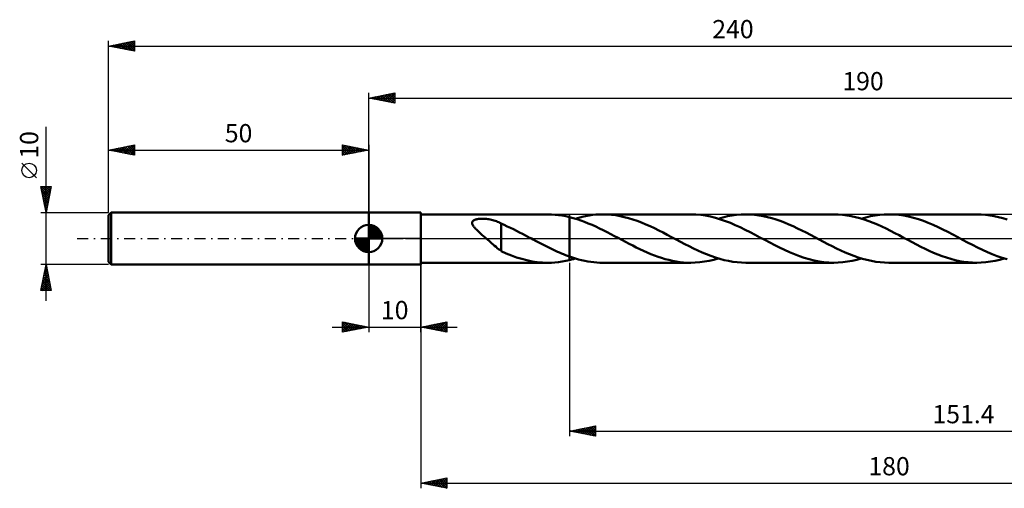
# Model space of a CAD drawing. Units: millimetres. Extents: x -17 to 290, y -48 to 42.
# Drawn here: x -17 to 172, y -48 to 42 of the extents above; entities that cross this region are included whole.
import ezdxf
from ezdxf.enums import TextEntityAlignment as Align

# ---------------------------------------------------------------- set-up
doc = ezdxf.new("R2010")
doc.units = ezdxf.units.MM
doc.header["$LTSCALE"] = 5.3
doc.linetypes.add('LONGDASH_DASH', pattern=[0.85, 0.4, -0.2, 0.05, -0.2])
for name, color, linetype in [('1', 4, 'CONTINUOUS'), ('2', 7, 'CONTINUOUS'), ('4', 2, 'LONGDASH_DASH'), ('CUT', 1, 'CONTINUOUS'), ('NOCUT', 7, 'CONTINUOUS'), ('SK1', 4, 'CONTINUOUS'), ('SK2', 7, 'CONTINUOUS'), ('SK4', 2, 'LONGDASH_DASH')]:
    doc.layers.add(name, color=color, linetype=linetype)
doc.styles.get("Standard").update_dxf_attribs({"font": 'Monospac821 BT'})

msp = doc.modelspace()

# ---------------------------------------------------------------- linework, layer by layer
at = {"layer": '1', "color": 4, "linetype": 'CONTINUOUS', "lineweight": 50}
for p, q in [((50, 5), (60, 5)), ((50, -5), (50, 5)), ((60, -5), (60, 5)), ((60, 4.65), (84.41, 4.65)), ((71.09, 3.77), (71.26, 3.79)), ((71.26, 3.79), (71.44, 3.81)), ((71.44, 3.81), (71.62, 3.81)), ((71.62, 3.81), (71.82, 3.82)), ((72.02, 3.82), (71.82, 3.82)), ((72.23, 3.81), (72.02, 3.82)), ((72.44, 3.8), (72.23, 3.81)), ((72.66, 3.78), (72.44, 3.8)), ((85.11, 4.64), (84.41, 4.65)), ((85.81, 4.59), (85.11, 4.64)), ((86.51, 4.52), (85.81, 4.59)), ((87.21, 4.41), (86.51, 4.52)), ((87.9, 4.28), (87.21, 4.41)), ((88.6, 4.13), (87.9, 4.28)), ((89.32, 3.94), (88.6, 4.13)), ((88.6, 4.13), (88.6, 4.13)), ((88.6, 4.13), (88.6, 4.13)), ((88.6, 4.13), (88.6, 4.13)), ((88.6, 4.13), (88.6, 4.13)), ((88.6, 4.13), (88.6, 4.13)), ((88.6, -3.46), (88.6, 4.13)), ((88.6, -4.13), (88.6, 4.13)), ((90.04, 3.72), (89.32, 3.94)), ((89.7, 3.82), (90.37, 4.01)), ((90.37, 4.01), (91.03, 4.18)), ((91.03, 4.18), (91.69, 4.32)), ((91.69, 4.32), (92.35, 4.44)), ((92.35, 4.44), (93.01, 4.53)), ((93.01, 4.53), (93.67, 4.6)), ((93.67, 4.6), (94.34, 4.64)), ((94.34, 4.64), (95, 4.65)), ((95.82, 4.63), (95, 4.65)), ((111.89, 4.65), (95, 4.65)), ((96.65, 4.57), (95.82, 4.63)), ((97.48, 4.47), (96.65, 4.57)), ((98.3, 4.32), (97.48, 4.47)), ((99.13, 4.14), (98.3, 4.32)), ((99.95, 3.93), (99.13, 4.14)), ((100.78, 3.67), (99.95, 3.93)), ((112.84, 4.62), (111.89, 4.65)), ((113.8, 4.54), (112.84, 4.62)), ((114.74, 4.41), (113.8, 4.54)), ((115.69, 4.22), (114.74, 4.41)), ((116.65, 3.98), (115.69, 4.22)), ((117.6, 3.69), (116.65, 3.98)), ((117.19, 3.82), (118.07, 4.07)), ((118.07, 4.07), (118.95, 4.28)), ((118.95, 4.28), (119.83, 4.44)), ((119.83, 4.44), (120.71, 4.56)), ((120.71, 4.56), (121.6, 4.63)), ((121.6, 4.63), (122.48, 4.65)), ((123.31, 4.63), (122.48, 4.65)), ((139.37, 4.65), (122.48, 4.65)), ((124.14, 4.57), (123.31, 4.63)), ((124.97, 4.46), (124.14, 4.57)), ((125.79, 4.32), (124.97, 4.46)), ((126.62, 4.14), (125.79, 4.32)), ((127.45, 3.92), (126.62, 4.14)), ((128.28, 3.67), (127.45, 3.92)), ((140.22, 4.63), (139.37, 4.65)), ((141.06, 4.56), (140.22, 4.63)), ((141.9, 4.46), (141.06, 4.56)), ((142.74, 4.31), (141.9, 4.46)), ((143.58, 4.12), (142.74, 4.31)), ((144.41, 3.9), (143.58, 4.12)), ((145.25, 3.64), (144.41, 3.9)), ((144.67, 3.82), (145.55, 4.07)), ((145.55, 4.07), (146.43, 4.28)), ((146.43, 4.28), (147.32, 4.44)), ((147.32, 4.44), (148.2, 4.56)), ((148.2, 4.56), (149.08, 4.63)), ((149.08, 4.63), (149.96, 4.65)), ((150.91, 4.62), (149.96, 4.65)), ((166.85, 4.65), (149.96, 4.65)), ((151.86, 4.54), (150.91, 4.62)), ((152.81, 4.41), (151.86, 4.54)), ((153.75, 4.22), (152.81, 4.41)), ((154.7, 3.99), (153.75, 4.22)), ((155.65, 3.7), (154.7, 3.99)), ((167.69, 4.63), (166.85, 4.65)), ((168.53, 4.57), (167.69, 4.63)), ((169.36, 4.46), (168.53, 4.57)), ((170.2, 4.31), (169.36, 4.46)), ((171.04, 4.13), (170.2, 4.31)), ((171.88, 3.9), (171.04, 4.13)), ((172.72, 3.64), (171.88, 3.9)), ((69.9, 3.06), (69.92, 3.17)), ((69.9, 2.94), (69.9, 3.06)), ((69.92, 2.82), (69.9, 2.94)), ((69.92, 3.17), (69.97, 3.27)), ((69.96, 2.7), (69.92, 2.82)), ((70.02, 2.58), (69.96, 2.7)), ((69.97, 3.27), (70.04, 3.37)), ((70.09, 2.46), (70.02, 2.58)), ((70.04, 3.37), (70.14, 3.45)), ((70.16, 2.34), (70.09, 2.46)), ((70.14, 3.45), (70.25, 3.52)), ((70.25, 2.23), (70.16, 2.34)), ((70.25, 3.52), (70.37, 3.58)), ((70.34, 2.11), (70.25, 2.23)), ((70.45, 1.98), (70.34, 2.11)), ((70.37, 3.58), (70.5, 3.64)), ((70.56, 1.86), (70.45, 1.98)), ((70.5, 3.64), (70.64, 3.68)), ((70.64, 3.68), (70.78, 3.72)), ((70.78, 3.72), (70.93, 3.75)), ((70.93, 3.75), (71.09, 3.77)), ((72.89, 3.75), (72.66, 3.78)), ((73.12, 3.71), (72.89, 3.75)), ((73.36, 3.67), (73.12, 3.71)), ((73.59, 3.62), (73.36, 3.67)), ((73.83, 3.56), (73.59, 3.62)), ((74.07, 3.49), (73.83, 3.56)), ((74.3, 3.42), (74.07, 3.49)), ((74.54, 3.33), (74.3, 3.42)), ((74.77, 3.24), (74.54, 3.33)), ((75, 3.14), (74.77, 3.24)), ((75.23, 3.03), (75, 3.14)), ((75.46, 2.91), (75.23, 3.03)), ((75.46, -0.43), (75.46, 2.91)), ((76.05, 2.61), (75.46, 2.87)), ((76.64, 2.34), (76.05, 2.61)), ((77.23, 2.06), (76.64, 2.34)), ((77.82, 1.78), (77.23, 2.06)), ((90.76, 3.48), (90.04, 3.72)), ((91.48, 3.21), (90.76, 3.48)), ((92.2, 2.92), (91.48, 3.21)), ((92.92, 2.62), (92.2, 2.92)), ((93.64, 2.29), (92.92, 2.62)), ((94.36, 1.95), (93.64, 2.29)), ((95.08, 1.6), (94.36, 1.95)), ((101.6, 3.39), (100.78, 3.67)), ((102.43, 3.07), (101.6, 3.39)), ((103.26, 2.73), (102.43, 3.07)), ((104.09, 2.36), (103.26, 2.73)), ((104.91, 1.97), (104.09, 2.36)), ((105.74, 1.56), (104.91, 1.97)), ((118.55, 3.37), (117.6, 3.69)), ((119.5, 3), (118.55, 3.37)), ((120.45, 2.6), (119.5, 3)), ((121.4, 2.16), (120.45, 2.6)), ((122.35, 1.7), (121.4, 2.16)), ((129.1, 3.38), (128.28, 3.67)), ((129.93, 3.06), (129.1, 3.38)), ((130.76, 2.72), (129.93, 3.06)), ((131.58, 2.35), (130.76, 2.72)), ((132.41, 1.96), (131.58, 2.35)), ((133.23, 1.56), (132.41, 1.96)), ((146.09, 3.35), (145.25, 3.64)), ((146.93, 3.02), (146.09, 3.35)), ((147.76, 2.67), (146.93, 3.02)), ((148.6, 2.29), (147.76, 2.67)), ((149.44, 1.9), (148.6, 2.29)), ((150.28, 1.48), (149.44, 1.9)), ((156.59, 3.38), (155.65, 3.7)), ((157.53, 3.02), (156.59, 3.38)), ((158.47, 2.62), (157.53, 3.02)), ((159.42, 2.19), (158.47, 2.62)), ((160.36, 1.73), (159.42, 2.19)), ((70.69, 1.73), (70.56, 1.86)), ((70.82, 1.6), (70.69, 1.73)), ((70.95, 1.47), (70.82, 1.6)), ((71.1, 1.33), (70.95, 1.47)), ((71.24, 1.2), (71.1, 1.33)), ((71.39, 1.07), (71.24, 1.2)), ((71.54, 0.93), (71.39, 1.07)), ((71.69, 0.8), (71.54, 0.93)), ((71.84, 0.66), (71.69, 0.8)), ((71.99, 0.53), (71.84, 0.66)), ((72.14, 0.4), (71.99, 0.53)), ((72.3, 0.27), (72.14, 0.4)), ((72.45, 0.13), (72.3, 0.27)), ((72.6, 0), (72.45, 0.13)), ((72.87, -0.24), (72.6, 0)), ((78.41, 1.49), (77.82, 1.78)), ((79, 1.19), (78.41, 1.49)), ((79.58, 0.89), (79, 1.19)), ((80.16, 0.58), (79.58, 0.89)), ((80.74, 0.27), (80.16, 0.58)), ((80.83, 0.23), (80.74, 0.27)), ((80.92, 0.18), (80.83, 0.23)), ((81, 0.14), (80.92, 0.18)), ((81.09, 0.09), (81, 0.14)), ((81.17, 0.05), (81.09, 0.09)), ((81.26, 0), (81.17, 0.05)), ((81.64, -0.21), (81.26, 0)), ((95.8, 1.24), (95.08, 1.6)), ((96.51, 0.86), (95.8, 1.24)), ((97.23, 0.49), (96.51, 0.86)), ((97.95, 0.11), (97.23, 0.49)), ((98.66, -0.27), (97.95, 0.11)), ((106.57, 1.14), (105.74, 1.56)), ((107.39, 0.71), (106.57, 1.14)), ((108.22, 0.27), (107.39, 0.71)), ((109.06, -0.17), (108.22, 0.27)), ((123.3, 1.22), (122.35, 1.7)), ((124.25, 0.73), (123.3, 1.22)), ((125.2, 0.23), (124.25, 0.73)), ((126.14, -0.27), (125.2, 0.23)), ((134.06, 1.14), (133.23, 1.56)), ((134.88, 0.71), (134.06, 1.14)), ((135.71, 0.27), (134.88, 0.71)), ((136.54, -0.17), (135.71, 0.27)), ((151.11, 1.05), (150.28, 1.48)), ((151.95, 0.62), (151.11, 1.05)), ((152.79, 0.17), (151.95, 0.62)), ((153.63, -0.27), (152.79, 0.17)), ((161.3, 1.26), (160.36, 1.73)), ((162.25, 0.77), (161.3, 1.26)), ((163.19, 0.27), (162.25, 0.77)), ((164.14, -0.23), (163.19, 0.27)), ((73.14, -0.47), (72.87, -0.24)), ((73.41, -0.71), (73.14, -0.47)), ((73.68, -0.94), (73.41, -0.71)), ((73.95, -1.17), (73.68, -0.94)), ((74.21, -1.4), (73.95, -1.17)), ((74.47, -1.62), (74.21, -1.4)), ((74.72, -1.82), (74.47, -1.62)), ((74.97, -2.02), (74.72, -1.82)), ((75.46, -0.42), (75.46, -0.42)), ((75.46, -0.43), (75.46, -0.42)), ((75.46, -0.42), (75.46, -0.42)), ((75.46, -0.42), (75.46, -0.42)), ((75.46, -0.42), (75.46, -0.42)), ((75.46, -0.42), (75.46, -0.42)), ((75.46, -2.42), (75.46, -0.42)), ((82.03, -0.41), (81.64, -0.21)), ((82.42, -0.61), (82.03, -0.41)), ((82.8, -0.82), (82.42, -0.61)), ((83.19, -1.02), (82.8, -0.82)), ((83.58, -1.22), (83.19, -1.02)), ((83.96, -1.42), (83.58, -1.22)), ((84.35, -1.61), (83.96, -1.42)), ((84.74, -1.8), (84.35, -1.61)), ((85.12, -1.99), (84.74, -1.8)), ((99.35, -0.64), (98.66, -0.27)), ((100.05, -1), (99.35, -0.64)), ((100.74, -1.36), (100.05, -1)), ((101.43, -1.71), (100.74, -1.36)), ((102.12, -2.04), (101.43, -1.71)), ((109.9, -0.62), (109.06, -0.17)), ((110.74, -1.05), (109.9, -0.62)), ((111.58, -1.48), (110.74, -1.05)), ((112.42, -1.9), (111.58, -1.48)), ((127.09, -0.77), (126.14, -0.27)), ((128.04, -1.26), (127.09, -0.77)), ((128.98, -1.74), (128.04, -1.26)), ((129.93, -2.19), (128.98, -1.74)), ((137.38, -0.61), (136.54, -0.17)), ((138.22, -1.05), (137.38, -0.61)), ((139.06, -1.48), (138.22, -1.05)), ((139.89, -1.89), (139.06, -1.48)), ((154.45, -0.71), (153.63, -0.27)), ((155.28, -1.14), (154.45, -0.71)), ((156.1, -1.56), (155.28, -1.14)), ((156.92, -1.96), (156.1, -1.56)), ((165.09, -0.73), (164.14, -0.23)), ((166.05, -1.23), (165.09, -0.73)), ((166.99, -1.71), (166.05, -1.23)), ((167.95, -2.17), (166.99, -1.71)), ((75.21, -2.2), (74.97, -2.02)), ((75.46, -2.38), (75.21, -2.2)), ((76.44, -2.86), (75.46, -2.42)), ((77.44, -3.25), (76.44, -2.86)), ((78.44, -3.61), (77.44, -3.25)), ((79.43, -3.92), (78.44, -3.61)), ((85.51, -2.17), (85.12, -1.99)), ((85.9, -2.35), (85.51, -2.17)), ((86.28, -2.53), (85.9, -2.35)), ((86.67, -2.7), (86.28, -2.53)), ((87.06, -2.86), (86.67, -2.7)), ((87.44, -3.02), (87.06, -2.86)), ((87.83, -3.17), (87.44, -3.02)), ((88.21, -3.32), (87.83, -3.17)), ((88.6, -3.46), (88.21, -3.32)), ((88.6, -3.46), (88.6, -3.46)), ((88.6, -3.46), (88.6, -3.46)), ((88.6, -3.46), (88.6, -3.46)), ((88.6, -3.46), (88.6, -3.46)), ((88.6, -3.46), (88.6, -3.46)), ((88.6, -3.46), (88.6, -3.46)), ((89.18, -3.66), (88.6, -3.46)), ((89.77, -3.84), (89.18, -3.66)), ((102.82, -2.37), (102.12, -2.04)), ((103.52, -2.68), (102.82, -2.37)), ((104.21, -2.97), (103.52, -2.68)), ((104.91, -3.25), (104.21, -2.97)), ((105.6, -3.5), (104.91, -3.25)), ((106.3, -3.73), (105.6, -3.5)), ((106.99, -3.94), (106.3, -3.73)), ((113.26, -2.3), (112.42, -1.9)), ((114.1, -2.67), (113.26, -2.3)), ((114.94, -3.03), (114.1, -2.67)), ((115.77, -3.35), (114.94, -3.03)), ((116.62, -3.64), (115.77, -3.35)), ((117.46, -3.9), (116.62, -3.64)), ((130.87, -2.62), (129.93, -2.19)), ((131.81, -3.02), (130.87, -2.62)), ((132.76, -3.38), (131.81, -3.02)), ((133.71, -3.71), (132.76, -3.38)), ((134.65, -3.99), (133.71, -3.71)), ((140.73, -2.29), (139.89, -1.89)), ((141.57, -2.67), (140.73, -2.29)), ((142.4, -3.02), (141.57, -2.67)), ((143.24, -3.34), (142.4, -3.02)), ((144.08, -3.64), (143.24, -3.34)), ((144.92, -3.9), (144.08, -3.64)), ((157.74, -2.35), (156.92, -1.96)), ((158.57, -2.72), (157.74, -2.35)), ((159.39, -3.06), (158.57, -2.72)), ((160.22, -3.38), (159.39, -3.06)), ((161.05, -3.66), (160.22, -3.38)), ((161.88, -3.92), (161.05, -3.66)), ((168.89, -2.6), (167.95, -2.17)), ((169.84, -3), (168.89, -2.6)), ((170.79, -3.37), (169.84, -3)), ((171.74, -3.7), (170.79, -3.37)), ((172.69, -3.98), (171.74, -3.7)), ((50, -5), (60, -5)), ((60, -4.65), (84.41, -4.65)), ((80.42, -4.18), (79.43, -3.92)), ((81.42, -4.38), (80.42, -4.18)), ((82.41, -4.53), (81.42, -4.38)), ((83.41, -4.62), (82.41, -4.53)), ((84.41, -4.65), (83.41, -4.62)), ((84.41, -4.65), (85.11, -4.64)), ((85.11, -4.64), (85.8, -4.59)), ((85.8, -4.59), (86.5, -4.52)), ((86.5, -4.52), (87.2, -4.41)), ((87.2, -4.41), (87.9, -4.28)), ((87.9, -4.28), (88.6, -4.13)), ((88.6, -4.13), (88.78, -4.08)), ((88.6, -4.13), (88.6, -4.13)), ((88.6, -4.13), (88.6, -4.13)), ((88.6, -4.13), (88.6, -4.13)), ((88.6, -4.13), (88.6, -4.13)), ((88.6, -4.13), (88.6, -4.13)), ((88.78, -4.08), (88.97, -4.03)), ((88.97, -4.03), (89.15, -3.98)), ((89.15, -3.98), (89.34, -3.93)), ((89.34, -3.93), (89.52, -3.88)), ((89.52, -3.88), (89.7, -3.82)), ((90.35, -4.01), (89.77, -3.84)), ((90.93, -4.16), (90.35, -4.01)), ((91.51, -4.29), (90.93, -4.16)), ((92.09, -4.4), (91.51, -4.29)), ((92.67, -4.49), (92.09, -4.4)), ((93.26, -4.56), (92.67, -4.49)), ((93.84, -4.61), (93.26, -4.56)), ((94.42, -4.64), (93.84, -4.61)), ((95, -4.65), (94.42, -4.64)), ((95, -4.65), (111.89, -4.65)), ((107.69, -4.12), (106.99, -3.94)), ((108.39, -4.28), (107.69, -4.12)), ((109.09, -4.41), (108.39, -4.28)), ((109.78, -4.52), (109.09, -4.41)), ((110.48, -4.59), (109.78, -4.52)), ((111.19, -4.64), (110.48, -4.59)), ((111.89, -4.65), (111.19, -4.64)), ((111.89, -4.65), (112.77, -4.63)), ((112.77, -4.63), (113.66, -4.56)), ((113.66, -4.56), (114.54, -4.44)), ((114.54, -4.44), (115.42, -4.28)), ((115.42, -4.28), (116.3, -4.07)), ((116.3, -4.07), (117.19, -3.82)), ((118.29, -4.13), (117.46, -3.9)), ((119.13, -4.31), (118.29, -4.13)), ((119.97, -4.46), (119.13, -4.31)), ((120.8, -4.57), (119.97, -4.46)), ((121.64, -4.63), (120.8, -4.57)), ((122.48, -4.65), (121.64, -4.63)), ((122.48, -4.65), (139.37, -4.65)), ((135.6, -4.23), (134.65, -3.99)), ((136.55, -4.41), (135.6, -4.23)), ((137.49, -4.54), (136.55, -4.41)), ((138.44, -4.62), (137.49, -4.54)), ((139.37, -4.65), (138.44, -4.62)), ((139.37, -4.65), (140.25, -4.63)), ((140.25, -4.63), (141.14, -4.56)), ((141.14, -4.56), (142.01, -4.44)), ((142.01, -4.44), (142.89, -4.28)), ((142.89, -4.28), (143.78, -4.07)), ((143.78, -4.07), (144.67, -3.82)), ((145.75, -4.12), (144.92, -3.9)), ((146.6, -4.31), (145.75, -4.12)), ((147.44, -4.46), (146.6, -4.31)), ((148.28, -4.56), (147.44, -4.46)), ((149.12, -4.63), (148.28, -4.56)), ((149.96, -4.65), (149.12, -4.63)), ((149.96, -4.65), (166.85, -4.65)), ((162.71, -4.14), (161.88, -3.92)), ((163.54, -4.32), (162.71, -4.14)), ((164.36, -4.46), (163.54, -4.32)), ((165.19, -4.57), (164.36, -4.46)), ((166.02, -4.63), (165.19, -4.57)), ((166.85, -4.65), (166.02, -4.63)), ((166.85, -4.65), (167.73, -4.63)), ((167.73, -4.63), (168.62, -4.56)), ((168.62, -4.56), (169.5, -4.44)), ((169.5, -4.44), (170.38, -4.28)), ((170.38, -4.28), (171.27, -4.07)), ((171.27, -4.07), (172.15, -3.82))]:
    msp.add_line(p, q, dxfattribs=at)
at = {"layer": '2', "color": 7, "linetype": 'CONTINUOUS', "lineweight": 25}
for p, q in [((50, 5), (50, 28)), ((50, 27), (55, 28)), ((50, 27), (240, 27)), ((55, 26), (50, 27)), ((50.13, 27.03), (50.19, 26.96)), ((50.23, 26.95), (50.34, 27.07)), ((50.48, 27.1), (50.72, 26.86)), ((50.58, 26.88), (50.87, 27.17)), ((50.83, 27.17), (51.25, 26.75)), ((50.93, 26.81), (51.4, 27.28)), ((51.19, 27.24), (51.78, 26.64)), ((51.29, 26.74), (51.93, 27.39)), ((51.54, 27.31), (52.31, 26.54)), ((51.64, 26.67), (52.46, 27.49)), ((51.9, 27.38), (52.84, 26.43)), ((51.99, 26.6), (52.99, 27.6)), ((52.25, 27.45), (53.37, 26.33)), ((52.35, 26.53), (53.52, 27.7)), ((52.6, 27.52), (53.9, 26.22)), ((52.7, 26.46), (54.05, 27.81)), ((52.96, 27.59), (54.43, 26.11)), ((53.05, 26.39), (54.58, 27.92)), ((53.31, 27.66), (54.96, 26.01)), ((53.41, 26.32), (55, 27.91)), ((53.66, 27.73), (55, 26.4)), ((53.76, 26.25), (55, 27.49)), ((54.02, 27.8), (55, 26.82)), ((54.12, 26.18), (55, 27.06)), ((54.37, 27.87), (55, 27.24)), ((54.47, 26.11), (55, 26.64)), ((54.72, 27.94), (55, 27.67)), ((55, 28), (55, 26)), ((54.82, 26.04), (55, 26.21)), ((50, -5), (50, -18)), ((60, -4.65), (60, -48)), ((60, -18), (60, -5)), ((88.6, -4.65), (88.6, -38)), ((43, -17), (67, -17)), ((45, -18), (45, -16)), ((45, -16), (50, -17)), ((45, -16.07), (45.06, -16.01)), ((45, -16.07), (46.61, -17.68)), ((45, -16.5), (45.41, -16.08)), ((45, -16.92), (45.77, -16.15)), ((45, -17.35), (46.12, -16.22)), ((45, -17.77), (46.48, -16.3)), ((45, -16.5), (46.25, -17.75)), ((45, -16.92), (45.9, -17.82)), ((50, -17), (45, -18)), ((45.24, -17.95), (46.83, -16.37)), ((45.44, -16.09), (46.96, -17.61)), ((45.77, -17.85), (47.18, -16.44)), ((45.97, -16.19), (47.31, -17.54)), ((46.3, -17.74), (47.54, -16.51)), ((46.5, -16.3), (47.67, -17.47)), ((46.83, -17.63), (47.89, -16.58)), ((47.03, -16.41), (48.02, -17.4)), ((47.36, -17.53), (48.24, -16.65)), ((47.56, -16.51), (48.37, -17.33)), ((47.89, -17.42), (48.6, -16.72)), ((48.09, -16.62), (48.73, -17.25)), ((48.42, -17.32), (48.95, -16.79)), ((48.62, -16.72), (49.08, -17.18)), ((48.96, -17.21), (49.3, -16.86)), ((49.15, -16.83), (49.43, -17.11)), ((49.49, -17.1), (49.66, -16.93)), ((49.68, -16.94), (49.79, -17.04)), ((60, -17), (65, -16)), ((65, -18), (60, -17)), ((60.06, -17.01), (60.09, -16.98)), ((60.19, -16.96), (60.29, -17.06)), ((60.41, -17.08), (60.62, -16.88)), ((60.54, -16.89), (60.82, -17.16)), ((60.77, -17.15), (61.15, -16.77)), ((60.9, -16.82), (61.35, -17.27)), ((61.12, -17.22), (61.68, -16.66)), ((61.25, -16.75), (61.88, -17.38)), ((61.47, -17.29), (62.21, -16.56)), ((61.61, -16.68), (62.41, -17.48)), ((61.83, -17.37), (62.74, -16.45)), ((61.96, -16.61), (62.94, -17.59)), ((62.18, -17.44), (63.27, -16.35)), ((62.31, -16.54), (63.47, -17.69)), ((62.54, -17.51), (63.8, -16.24)), ((62.67, -16.47), (64, -17.8)), ((62.89, -17.58), (64.33, -16.13)), ((63.02, -16.4), (64.53, -17.91)), ((63.24, -17.65), (64.86, -16.03)), ((63.37, -16.33), (65, -17.95)), ((63.6, -17.72), (65, -16.31)), ((63.73, -16.25), (65, -17.53)), ((63.95, -17.79), (65, -16.74)), ((64.08, -16.18), (65, -17.1)), ((64.43, -16.11), (65, -16.68)), ((64.79, -16.04), (65, -16.26)), ((65, -16), (65, -18)), ((45, -17.35), (45.55, -17.89)), ((45, -17.77), (45.19, -17.96)), ((64.3, -17.86), (65, -17.16)), ((64.66, -17.93), (65, -17.59)), ((88.6, -37), (93.6, -36)), ((88.6, -37), (240, -37)), ((93.6, -38), (88.6, -37)), ((88.86, -37.05), (88.98, -36.92)), ((88.89, -36.94), (89.03, -37.09)), ((89.21, -37.12), (89.51, -36.82)), ((89.24, -36.87), (89.56, -37.19)), ((89.56, -37.19), (90.04, -36.71)), ((89.59, -36.8), (90.09, -37.3)), ((89.92, -37.26), (90.57, -36.61)), ((89.95, -36.73), (90.62, -37.4)), ((90.27, -37.33), (91.1, -36.5)), ((90.3, -36.66), (91.15, -37.51)), ((90.62, -37.4), (91.63, -36.39)), ((90.65, -36.59), (91.68, -37.62)), ((90.98, -37.48), (92.16, -36.29)), ((91.01, -36.52), (92.21, -37.72)), ((91.33, -37.55), (92.7, -36.18)), ((91.36, -36.45), (92.74, -37.83)), ((91.68, -37.62), (93.23, -36.07)), ((91.72, -36.38), (93.27, -37.93)), ((92.04, -37.69), (93.6, -36.12)), ((92.07, -36.31), (93.6, -37.84)), ((92.39, -37.76), (93.6, -36.55)), ((92.42, -36.24), (93.6, -37.41)), ((92.74, -37.83), (93.6, -36.97)), ((92.78, -36.16), (93.6, -36.99)), ((93.1, -37.9), (93.6, -37.4)), ((93.13, -36.09), (93.6, -36.56)), ((93.45, -37.97), (93.6, -37.82)), ((93.48, -36.02), (93.6, -36.14)), ((93.6, -36), (93.6, -38)), ((60, -47), (65, -46)), ((60, -47), (240, -47)), ((65, -48), (60, -47)), ((60.29, -46.94), (60.44, -47.09)), ((60.31, -47.06), (60.47, -46.91)), ((60.65, -46.87), (60.97, -47.19)), ((60.67, -47.13), (61, -46.8)), ((61, -46.8), (61.5, -47.3)), ((61.02, -47.2), (61.53, -46.69)), ((61.35, -46.73), (62.03, -47.41)), ((61.37, -47.27), (62.06, -46.59)), ((61.71, -46.66), (62.56, -47.51)), ((61.73, -47.35), (62.59, -46.48)), ((62.06, -46.59), (63.09, -47.62)), ((62.08, -47.42), (63.12, -46.38)), ((62.41, -46.52), (63.62, -47.72)), ((62.43, -47.49), (63.65, -46.27)), ((62.77, -46.45), (64.15, -47.83)), ((62.79, -47.56), (64.18, -46.16)), ((63.12, -46.38), (64.68, -47.94)), ((63.14, -47.63), (64.71, -46.06)), ((63.48, -46.3), (65, -47.83)), ((63.49, -47.7), (65, -46.19)), ((63.83, -46.23), (65, -47.41)), ((63.85, -47.77), (65, -46.62)), ((64.18, -46.16), (65, -46.98)), ((64.2, -47.84), (65, -47.04)), ((64.54, -46.09), (65, -46.56)), ((64.89, -46.02), (65, -46.13)), ((65, -46), (65, -48)), ((64.55, -47.91), (65, -47.46)), ((64.91, -47.98), (65, -47.89))]:
    msp.add_line(p, q, dxfattribs=at)
at = {"layer": '4', "color": 2, "linetype": 'LONGDASH_DASH', "lineweight": 25}
msp.add_line((50, 0), (240, 0), dxfattribs=at)
at = {"layer": 'CUT', "color": 1, "linetype": 'CONTINUOUS', "lineweight": 25}
for p, q in [((238.31, 4.65), (88.6, 4.65)), ((88.6, 4.65), (88.6, 0)), ((88.6, 0), (240, 0))]:
    msp.add_line(p, q, dxfattribs=at)
at = {"layer": 'NOCUT', "color": 7, "linetype": 'CONTINUOUS', "lineweight": 25}
for p, q in [((50, 0), (50, 5)), ((50, 5), (60, 5)), ((88.6, 4.65), (60, 4.65)), ((60, 4.65), (60, 0)), ((88.6, 0), (88.6, 4.65)), ((88.6, 4.65), (88.6, 4.65)), ((88.6, 4.65), (88.6, 0)), ((88.6, 4.65), (88.6, 0)), ((60, 0), (50, 0)), ((60, 0), (88.6, 0))]:
    msp.add_line(p, q, dxfattribs=at)
at = {"layer": 'SK1', "color": 4, "linetype": 'CONTINUOUS', "lineweight": 50}
for p, q in [((0.5, 5), (0, 4.5)), ((0, 4.5), (0, -4.5)), ((50, 5), (0.5, 5)), ((0.5, 5), (0.5, -5)), ((50, 0), (50, 2.62)), ((50, 2.56), (50.07, 2.62)), ((50, 2.19), (50.41, 2.59)), ((50, 2.56), (52.56, 0)), ((50, 1.81), (50.71, 2.53)), ((50, 1.44), (50.99, 2.43)), ((50, 1.07), (51.24, 2.31)), ((50, 2.19), (52.19, 0)), ((50, 0.7), (51.47, 2.17)), ((50, 0.33), (51.68, 2.01)), ((50.32, 2.6), (52.6, 0.32)), ((50.8, 2.5), (52.5, 0.8)), ((51.56, 2.11), (52.11, 1.56)), ((50, 0), (47.38, 0)), ((47.38, -0.07), (47.44, 0)), ((47.41, -0.41), (47.81, 0)), ((47.47, -0.71), (48.19, 0)), ((47.57, -0.99), (48.56, 0)), ((47.69, -1.24), (48.93, 0)), ((47.73, 0), (50, -2.27)), ((47.83, -1.47), (49.3, 0)), ((47.99, -1.68), (49.67, 0)), ((48.1, 0), (50, -1.9)), ((48.47, 0), (50, -1.53)), ((48.84, 0), (50, -1.16)), ((49.22, 0), (50, -0.78)), ((49.59, 0), (50, -0.41)), ((49.96, 0), (50, -0.04)), ((50, 1.81), (51.81, 0)), ((50, 1.44), (51.44, 0)), ((50, 1.07), (51.07, 0)), ((50, 0.7), (50.7, 0)), ((50, 0.33), (50.33, 0)), ((50, 0), (52.62, 0)), ((50, -2.62), (50, 0)), ((50.04, 0), (51.88, 1.83)), ((50.41, 0), (52.05, 1.64)), ((50.78, 0), (52.21, 1.42)), ((51.16, 0), (52.34, 1.19)), ((51.53, 0), (52.45, 0.93)), ((51.9, 0), (52.54, 0.65)), ((52.27, 0), (52.6, 0.33)), ((47.38, -0.02), (49.98, -2.62)), ((47.41, -0.42), (49.58, -2.59)), ((47.55, -0.93), (49.07, -2.45)), ((48.17, -1.88), (50, -0.04)), ((48.36, -2.05), (50, -0.41)), ((48.58, -2.21), (50, -0.78)), ((48.81, -2.34), (50, -1.16)), ((49.07, -2.45), (50, -1.53)), ((49.35, -2.54), (50, -1.9)), ((49.67, -2.6), (50, -2.27)), ((0, -4.5), (0.5, -5)), ((0.5, -5), (50, -5))]:
    msp.add_line(p, q, dxfattribs=at)
for start, end in [(90, 180), (0, 90), (180, 270), (270, 0)]:
    msp.add_arc((50, 0), 2.62, start, end, dxfattribs=at)
at = {"layer": 'SK2', "color": 7, "linetype": 'CONTINUOUS', "lineweight": 25}
for p, q in [((0, 10), (0, 38)), ((0, 37), (5, 38)), ((2.85, 36.43), (4.27, 37.85)), ((3.2, 36.36), (4.81, 37.96)), ((4.38, 37.88), (5, 37.26)), ((4.74, 37.95), (5, 37.68)), ((5, 38), (5, 36)), ((0, 37), (240, 37)), ((5, 36), (0, 37)), ((0.02, 37), (0.03, 37.01)), ((0.14, 37.03), (0.21, 36.96)), ((0.38, 36.92), (0.56, 37.11)), ((0.49, 37.1), (0.74, 36.85)), ((0.73, 36.85), (1.09, 37.22)), ((0.85, 37.17), (1.27, 36.75)), ((1.08, 36.78), (1.62, 37.32)), ((1.2, 37.24), (1.8, 36.64)), ((1.44, 36.71), (2.15, 37.43)), ((1.56, 37.31), (2.33, 36.53)), ((1.79, 36.64), (2.68, 37.54)), ((1.91, 37.38), (2.86, 36.43)), ((2.14, 36.57), (3.21, 37.64)), ((2.26, 37.45), (3.39, 36.32)), ((2.5, 36.5), (3.74, 37.75)), ((2.62, 37.52), (3.92, 36.22)), ((2.97, 37.59), (4.45, 36.11)), ((3.32, 37.66), (4.98, 36)), ((3.56, 36.29), (5, 37.73)), ((3.68, 37.74), (5, 36.41)), ((3.91, 36.22), (5, 37.31)), ((4.03, 37.81), (5, 36.84)), ((4.26, 36.15), (5, 36.88)), ((4.62, 36.08), (5, 36.46)), ((4.97, 36.01), (5, 36.03)), ((-12, -12), (-12, 21.45)), ((0, 5), (0, 18)), ((0, 17), (5, 18)), ((0.33, 16.93), (0.49, 17.1)), ((0.44, 17.09), (0.67, 16.87)), ((0.68, 16.86), (1.02, 17.2)), ((0.8, 17.16), (1.2, 16.76)), ((1.03, 16.79), (1.55, 17.31)), ((1.15, 17.23), (1.73, 16.65)), ((1.39, 16.72), (2.08, 17.42)), ((1.51, 17.3), (2.26, 16.55)), ((1.74, 16.65), (2.61, 17.52)), ((1.86, 17.37), (2.79, 16.44)), ((2.09, 16.58), (3.14, 17.63)), ((2.21, 17.44), (3.32, 16.34)), ((2.45, 16.51), (3.67, 17.73)), ((2.57, 17.51), (3.85, 16.23)), ((2.8, 16.44), (4.2, 17.84)), ((2.92, 17.58), (4.38, 16.12)), ((3.15, 16.37), (4.73, 17.95)), ((3.27, 17.65), (4.91, 16.02)), ((3.51, 16.3), (5, 17.79)), ((3.63, 17.73), (5, 16.35)), ((3.86, 16.23), (5, 17.37)), ((3.98, 17.8), (5, 16.78)), ((4.33, 17.87), (5, 17.2)), ((4.69, 17.94), (5, 17.62)), ((5, 18), (5, 16)), ((45, 16), (45, 18)), ((45, 18), (50, 17)), ((45, 17.91), (45.07, 17.99)), ((45, 17.49), (45.43, 17.91)), ((45, 17.06), (45.78, 17.84)), ((45, 16.64), (46.14, 17.77)), ((45, 17.73), (46.44, 16.29)), ((45, 16.21), (46.49, 17.7)), ((45, 17.3), (46.09, 16.22)), ((45.19, 17.96), (46.79, 16.36)), ((45.26, 16.05), (46.84, 17.63)), ((45.72, 17.86), (47.15, 16.43)), ((45.79, 16.16), (47.2, 17.56)), ((46.25, 17.75), (47.5, 16.5)), ((46.32, 16.26), (47.55, 17.49)), ((46.78, 17.64), (47.85, 16.57)), ((46.85, 16.37), (47.9, 17.42)), ((47.31, 17.54), (48.21, 16.64)), ((47.39, 16.48), (48.26, 17.35)), ((47.84, 17.43), (48.56, 16.71)), ((47.92, 16.58), (48.61, 17.28)), ((48.37, 17.33), (48.91, 16.78)), ((48.45, 16.69), (48.96, 17.21)), ((48.9, 17.22), (49.27, 16.85)), ((48.98, 16.8), (49.32, 17.14)), ((49.43, 17.11), (49.62, 16.92)), ((49.51, 16.9), (49.67, 17.07)), ((50, 18), (50, 5)), ((0, 17), (50, 17)), ((5, 16), (0, 17)), ((0.09, 17.02), (0.14, 16.97)), ((4.21, 16.16), (5, 16.94)), ((4.57, 16.09), (5, 16.52)), ((4.92, 16.02), (5, 16.09)), ((50, 17), (45, 16)), ((45, 16.88), (45.73, 16.15)), ((45, 16.46), (45.38, 16.08)), ((45, 16.03), (45.03, 16.01)), ((49.96, 17.01), (49.98, 17)), ((-13.85, 11.7), (-16.65, 14.5)), ((-12, 5), (-13, 10)), ((-13, 10), (-11, 10)), ((-13, 9.98), (-12.97, 10)), ((-12.92, 9.62), (-12.55, 10)), ((-12.92, 9.61), (-11.39, 8.07)), ((-12.89, 10), (-11.31, 8.43)), ((-12.85, 9.27), (-12.12, 10)), ((-12.78, 8.92), (-11.7, 10)), ((-12.71, 8.56), (-11.28, 10)), ((-12.64, 8.21), (-11.04, 9.82)), ((-12.46, 10), (-11.24, 8.78)), ((-12.04, 10), (-11.17, 9.13)), ((-11, 10), (-12, 5)), ((-11.62, 10), (-11.1, 9.49)), ((-11.19, 10), (-11.03, 9.84)), ((-12.82, 9.08), (-11.46, 7.72)), ((-12.71, 8.55), (-11.53, 7.36)), ((-12.6, 8.02), (-11.6, 7.01)), ((-12.57, 7.86), (-11.14, 9.28)), ((-12.5, 7.5), (-11.25, 8.75)), ((-12.43, 7.15), (-11.36, 8.22)), ((-12.36, 6.8), (-11.46, 7.69)), ((-12.5, 7.49), (-11.67, 6.66)), ((-12.39, 6.96), (-11.74, 6.3)), ((-12.29, 6.44), (-11.57, 7.16)), ((-12.29, 6.43), (-11.81, 5.95)), ((-12.22, 6.09), (-11.67, 6.63)), ((-12.18, 5.9), (-11.88, 5.6)), ((-12.15, 5.74), (-11.78, 6.1)), ((-13, 5), (0, 5)), ((-12.08, 5.38), (-11.89, 5.57)), ((-12.07, 5.37), (-11.95, 5.24)), ((-12.01, 5.03), (-11.99, 5.04)), ((-12, -5), (-13, -5)), ((-13, -10), (-12, -5)), ((-12.14, -5.72), (-11.9, -5.48)), ((-12.1, -5.51), (-11.85, -5.77)), ((-12.04, -5.19), (-11.98, -5.12)), ((-12.03, -5.16), (-11.95, -5.24)), ((0, -5), (-12, -5)), ((-12, -5), (-11, -10)), ((-12.67, -8.37), (-11.55, -7.25)), ((-12.57, -7.84), (-11.62, -6.89)), ((-12.46, -7.31), (-11.69, -6.54)), ((-12.46, -7.28), (-11.32, -8.42)), ((-12.39, -6.93), (-11.42, -7.89)), ((-12.36, -6.78), (-11.76, -6.18)), ((-12.31, -6.57), (-11.53, -7.36)), ((-12.25, -6.25), (-11.83, -5.83)), ((-12.24, -6.22), (-11.63, -6.83)), ((-12.17, -5.87), (-11.74, -6.3)), ((-12.99, -9.96), (-11.34, -8.31)), ((-12.89, -9.43), (-11.41, -7.95)), ((-12.88, -9.4), (-12.28, -10)), ((-12.81, -9.05), (-11.86, -10)), ((-12.78, -8.9), (-11.48, -7.6)), ((-12.74, -8.7), (-11.43, -10)), ((-12.67, -8.34), (-11.01, -10)), ((-12.61, -10), (-11.27, -8.66)), ((-12.6, -7.99), (-11.1, -9.48)), ((-12.53, -7.63), (-11.21, -8.95)), ((-12.18, -10), (-11.2, -9.01)), ((-11.76, -10), (-11.13, -9.37)), ((-11, -10), (-13, -10)), ((-12.95, -9.76), (-12.71, -10)), ((-11.34, -10), (-11.06, -9.72))]:
    msp.add_line(p, q, dxfattribs=at)
msp.add_circle((-15.25, 13.1), 1.4, dxfattribs=at)
at = {"layer": 'SK4', "color": 2, "linetype": 'LONGDASH_DASH', "lineweight": 25}
msp.add_line((-6, 0), (246, 0), dxfattribs=at)

# ---------------------------------------------------------------- texts
at = {"layer": '2', "color": 7, "linetype": 'CONTINUOUS', "lineweight": 25}
for s, p in [('190', (145, 28.5)), ('10', (55, -15.5)), ('151.4', (164.3, -35.5)), ('180', (150, -45.5))]:
    msp.add_text(s, height=3.5, dxfattribs=at).set_placement(p, align=Align.CENTER)
at = {"layer": 'SK2', "color": 7, "linetype": 'CONTINUOUS', "lineweight": 25}
for s, p in [('240', (120, 38.5)), ('50', (25, 18.5))]:
    msp.add_text(s, height=3.5, dxfattribs=at).set_placement(p, align=Align.CENTER)
msp.add_text('10', height=3.5, rotation=90, dxfattribs=at).set_placement((-13.5, 18), align=Align.CENTER)

doc.saveas('drawing.dxf')
